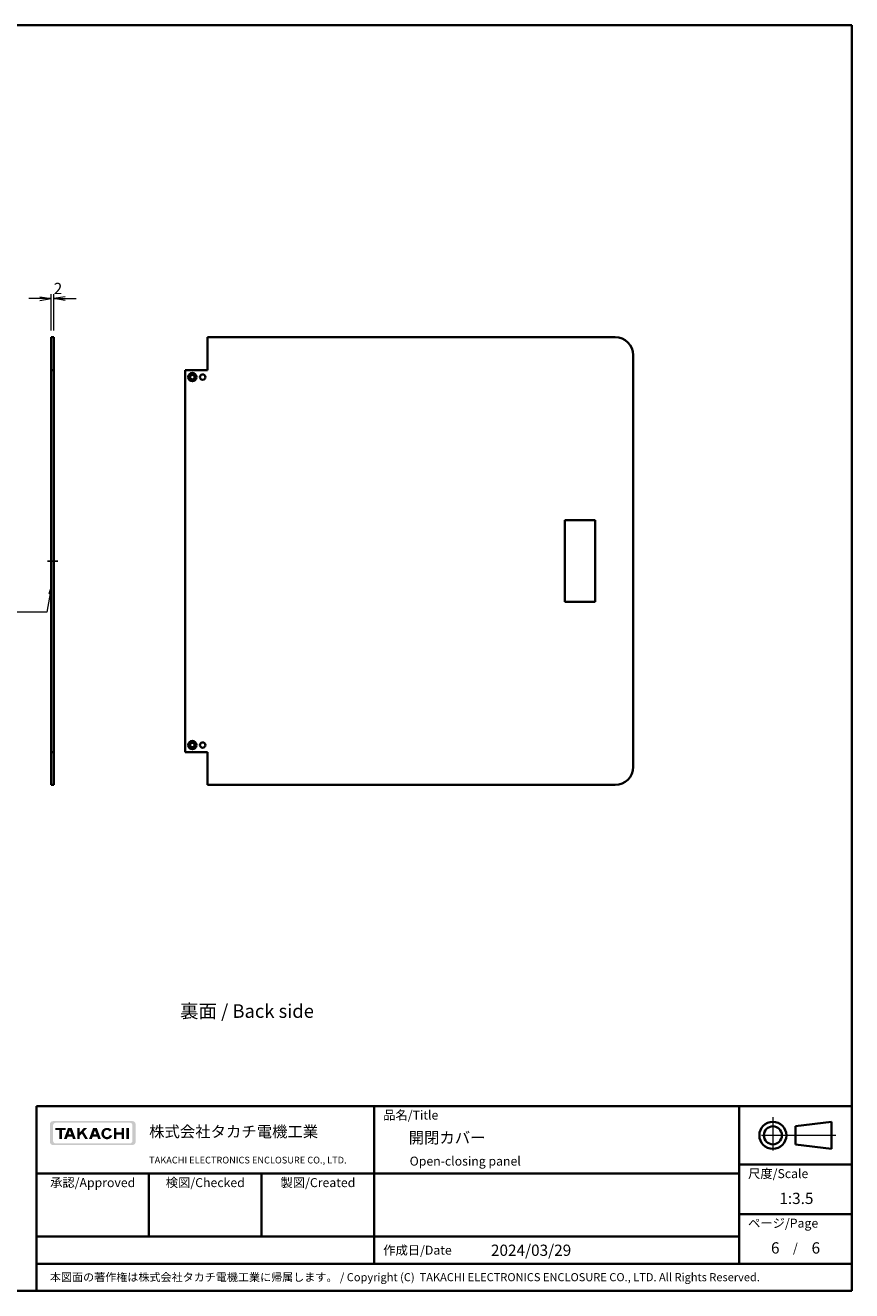
# Model space of a CAD drawing. Units: millimetres. Extents: x -1914 to 6151, y 28 to 1439.
# Drawn here: x 5509 to 6151, y 28 to 1011 of the extents above; entities that cross this region are included whole.
import ezdxf
from ezdxf.enums import TextEntityAlignment as Align

# ---------------------------------------------------------------- set-up
doc = ezdxf.new("R2010")
doc.units = ezdxf.units.MM
doc.header["$LTSCALE"] = 3.5
for name, pattern in [('AM_ISO08W050', [18, 12, -1.5, 3, -1.5]), ('AM_ISO08W050x2', [9, 6, -0.75, 1.5, -0.75]), ('CHAIN', [0.35429999999999995, 0.2362, -0.0295, 0.0591, -0.0295])]:
    doc.linetypes.add(name, pattern=pattern)
doc.layers.get('Defpoints').update_dxf_attribs({"lineweight": 25})
for name, color, linetype, lineweight in [('AM_7', 4, 'AM_ISO08W050', 25), ('Border (ISO)', 7, 'Continuous', 35), ('Dimension (ISO)', 7, 'Continuous', 18), ('Dimension (ISO) @ 1', 7, 'Continuous', 18), ('Hatch (ISO)', 1, 'Continuous', 18), ('Symbol (ISO)', 7, 'Continuous', 18), ('Symbol (ISO) @ 1', 7, 'Continuous', 18), ('Title (ISO)', 7, 'Continuous', 35), ('Visible (ISO)', 7, 'Continuous', 35)]:
    doc.layers.add(name, color=color, linetype=linetype, lineweight=lineweight)
doc.styles.add('Note Text (TK)', font='MS PGothic.ttf')
doc.styles.add('文字スタイル40', font='MS PGothic.ttf')
doc.styles.add('文字スタイル67', font='arial.ttf')
doc.dimstyles.new('Default - Method 1b (TK)', dxfattribs={"dimscale": 3.5, "dimtxt": 2.5, "dimasz": 2.5, "dimexe": 1, "dimexo": 1.499999999999999, "dimgap": 1, "dimtad": 1, "dimrnd": 1e-08, "dimdsep": 46, "dimtxsty": 'Note Text (TK)', "dimblk": 'OPEN', "dimcen": 0.09, "dimdle": 5, "dimclrd": 100, "dimclre": 100, "dimclrt": 7, "dimadec": 1, "dimazin": 1, "dimtfac": 1, "dimtmove": 0, "dimatfit": 3, "dimldrblk": 'OPEN', "dimfxl": 1, "dimtolj": 1, "dimlwd": -1, "dimlwe": -1, "dimarcsym": 0})
doc.dimstyles.new('Default - Method 1b (TK)$7', dxfattribs={"dimscale": 3.5, "dimtxt": 2.5, "dimasz": 2.5, "dimexe": 1, "dimexo": 1.499999999999999, "dimgap": 1, "dimtad": 1, "dimrnd": 1e-08, "dimdsep": 46, "dimtxsty": 'Note Text (TK)', "dimblk": 'OPEN', "dimcen": 0.09, "dimdle": 5, "dimclrd": 100, "dimclre": 100, "dimclrt": 7, "dimadec": 1, "dimazin": 1, "dimtfac": 1, "dimtmove": 0, "dimatfit": 3, "dimldrblk": 'OPEN', "dimfxl": 1, "dimtolj": 1, "dimlwd": -1, "dimlwe": -1, "dimarcsym": 0})

# ---------------------------------------------------------------- blocks, each defined once
blk = doc.blocks.new('図面枠 tk図枠')
at = {"layer": 'Border (ISO)'}
for p, q in [((14.49999999999999, 289), (405.4999999999999, 289)), ((14.49999999999999, 289), (14.50000000000001, 8.000000000000007)), ((405.4999999999999, 289), (405.4999999999999, 8.000000000000007)), ((14.50000000000001, 8.000000000000007), (405.4999999999999, 8.000000000000007))]:
    blk.add_line(p, q, dxfattribs=at)
blk = doc.blocks.new('表題欄 コピー版 tk表題欄')
at = {"layer": 'Hatch (ISO)'}
h = blk.add_hatch(color=256, dxfattribs=at)
edge = h.paths.add_edge_path(flags=0)
edge.add_arc((95.444849922821, 237.346881026017), 0.5958259999999996, 269.9999999999897, 360)
edge.add_line((96.040675922821, 237.3468810260171), (96.04067592282095, 240.7585970260168))
edge.add_arc((95.44484992282096, 240.7585970260169), 0.5958259999999996, 0, 90.0000000000068)
edge.add_line((95.44484992282091, 241.3544230260169), (79.00658192282103, 241.3544230260169))
edge.add_arc((79.00658192282103, 240.7585970260169), 0.5958259999999996, 90, 180)
edge.add_line((78.41075592282102, 240.7585970260168), (78.41075592282081, 237.3468810260171))
edge.add_arc((79.00658192282081, 237.3468810260168), 0.5958259999999996, 180, 270.0000000000205)
edge.add_line((79.00658192282103, 236.7510550260168), (95.44484992282091, 236.751055026017))
edge = h.paths.add_edge_path()
edge.add_line((77.70882392282107, 241.0034570260169), (77.70882392282107, 237.1020210260171))
edge.add_arc((78.41075592282097, 237.102021026017), 0.7019319999998935, 180, 270.000000000008)
edge.add_line((78.41075592282105, 236.4000890260172), (96.04067592282101, 236.4000890260172))
edge.add_arc((96.040675922821, 237.102021026017), 0.7019319999998921, 270, 360)
edge.add_line((96.7426079228209, 237.1020210260171), (96.74260792282098, 241.0034570260169))
edge.add_arc((96.04067592282107, 241.003457026017), 0.7019319999998921, 0, 90.00000000000873)
edge.add_line((96.04067592282095, 241.705389026017), (78.41075592282105, 241.7053890260169))
edge.add_arc((78.41075592282105, 241.0034570260169), 0.7019319999999984, 90.00000000000072, 180)
for points in [[(78.94128592282102, 240.1954190260171), (78.94128592282102, 239.7056990260171), (79.79013392282097, 239.7056990260171), (79.79013392282097, 237.7060090260171), (80.37779792282102, 237.7060090260171), (80.37779792282102, 239.7056990260171), (81.22664592282104, 239.7056990260171), (81.22664592282104, 240.1954190260171)], [(85.55355153134052, 237.7060090260171), (84.81294043548178, 238.9396854897348), (84.28739592282106, 238.3724785432585), (84.28739592282106, 237.7060090260171), (83.76502792282103, 237.7060090260171), (83.76502792282103, 240.1954190260171), (84.28739592282106, 240.1954190260171), (84.28739592282106, 239.1472136578642), (85.2586086041826, 240.1954190260171), (85.97643794456017, 240.1954190260171), (85.18872726044239, 239.3452627384302), (86.172817922821, 237.7060090260171)], [(91.96090243223207, 240.1954190260171), (91.96090243223207, 237.7060090260171), (92.4791894322321, 237.7060090260171), (92.4791894322321, 238.7058540260171), (93.63819343223211, 238.7058540260171), (93.63819343223211, 237.7060090260171), (94.15648043223207, 237.7060090260171), (94.15648043223207, 240.1954190260171), (93.63819343223211, 240.1954190260171), (93.63819343223211, 239.195574026017), (92.4791894322321, 239.195574026017), (92.4791894322321, 240.1954190260171)], [(94.71149643223212, 240.1954190260171), (94.71149643223212, 237.7060090260171), (95.2338644322322, 237.7060090260171), (95.2338644322322, 240.1954190260171)]]:
    blk.add_hatch(color=256, dxfattribs=at).paths.add_polyline_path(points)
h = blk.add_hatch(color=256, dxfattribs=at)
h.paths.add_polyline_path([(82.45967999495221, 238.7589070260171), (81.8218998506899, 238.7589070260171), (82.14078992282104, 239.627313026017)], flags=0)
h.paths.add_polyline_path([(82.64850318183746, 238.2447010260171), (81.63307666380464, 238.2447010260171), (81.43526189659153, 237.7060090260171), (80.81854592282102, 237.7060090260171), (81.73268992282102, 240.1954190260171), (82.54888992282102, 240.1954190260171), (83.46303392282098, 237.7060090260171), (82.84631794905052, 237.7060090260171)])
h = blk.add_hatch(color=256, dxfattribs=at)
h.paths.add_polyline_path([(87.39654585068993, 238.7589070260171), (88.03432599495216, 238.7589070260171), (87.71543592282107, 239.627313026017)], flags=0)
h.paths.add_polyline_path([(87.00990789659151, 237.7060090260171), (87.20772266380467, 238.2447010260171), (88.22314918183736, 238.2447010260171), (88.42096394905047, 237.7060090260171), (89.03767992282091, 237.7060090260171), (88.123535922821, 240.1954190260171), (87.30733592282104, 240.1954190260171), (86.39319192282105, 237.7060090260171)])
h = blk.add_hatch(color=256, dxfattribs=at)
edge = h.paths.add_edge_path()
edge.add_arc((90.39257192282079, 238.9507140260171), 1.273272000000011, 38.55054079078439, 336.5820184016556)
edge.add_line((91.56096443223191, 238.4446700260172), (91.04202846323602, 238.6694270587604))
edge.add_ellipse((90.392571922821, 238.9507140260171), major_axis=(0, -0.7998759999999119), ratio=0.8673469387756529, start_angle=128.5505407907963, end_angle=426.582018401653, ccw=False)
edge.add_line((90.96328818027123, 239.4055047731898), (91.38834540645578, 239.7442231660233))
at = {"layer": 'Title (ISO)'}
for p, q in [((74.70882392282105, 245.052739026017), (255.7088239228211, 245.052739026017)), ((74.70882392282105, 204.052739026017), (74.70882392282105, 245.052739026017)), ((149.7088239228211, 245.052739026017), (149.7088239228211, 210.052739026017)), ((230.7088239228211, 245.052739026017), (230.7088239228211, 210.052739026017)), ((255.7088239228211, 245.052739026017), (255.7088239228211, 204.052739026017)), ((243.2088239228211, 240.552739026017), (251.2088239228211, 241.552739026017)), ((243.2088239228211, 240.552739026017), (243.2088239228211, 236.552739026017)), ((251.2088239228211, 235.552739026017), (251.2088239228211, 241.552739026017)), ((243.2088239228211, 236.552739026017), (251.2088239228211, 235.552739026017)), ((230.7088239228211, 232.052739026017), (255.7088239228211, 232.052739026017)), ((74.70882392282105, 230.052739026017), (230.7088239228211, 230.0527390260171)), ((99.70882392282105, 230.052739026017), (99.70882392282108, 216.052739026017)), ((124.708823922821, 230.052739026017), (124.708823922821, 216.052739026017)), ((230.7088239228211, 221.052739026017), (255.7088239228211, 221.052739026017)), ((74.70882392282105, 216.052739026017), (230.7088239228211, 216.052739026017)), ((255.7088239228211, 210.052739026017), (74.70882392282105, 210.052739026017)), ((74.70882392282105, 204.052739026017), (255.7088239228211, 204.052739026017))]:
    blk.add_line(p, q, dxfattribs=at)
at = {"layer": 'Title (ISO)', "color": 4, "linetype": 'CHAIN', "lineweight": 18, "ltscale": 8.889559745788574}
blk.add_line((238.2088239228211, 242.5527390260171), (238.2088239228211, 234.552739026017), dxfattribs=at)
at = {"layer": 'Title (ISO)', "color": 4, "linetype": 'CHAIN', "lineweight": 18, "ltscale": 20.00163269042969}
blk.add_line((252.2088239228211, 238.552739026017), (234.2088239228211, 238.552739026017), dxfattribs=at)
at = {"layer": 'Title (ISO)'}
for radius in [3, 2]:
    blk.add_circle((238.2088239228211, 238.5527390260171), radius, dxfattribs=at)
at = {"layer": 'Title (ISO)', "color": 1, "char_height": 2.000000029802322, "line_spacing_factor": 1.5, "style": 'Note Text (TK)'}
for s, insert, attachment_point in [('\\fＭＳ Ｐゴシック|b0|i0;{\\H2.0000;品名/Title}', (151.708823922821, 243.052739026017), 4), ('\\fＭＳ Ｐゴシック|b0|i0;{\\H2.0000;尺度/Scale}', (232.7088239228211, 230.052739026017), 4), ('\\fＭＳ Ｐゴシック|b0|i0;{\\H2.0000;承認/Approved}', (87.20882392282105, 228.052739026017), 5), ('\\fＭＳ Ｐゴシック|b0|i0;{\\H2.0000;検図/Checked}', (112.208823922821, 228.0527390260171), 5), ('\\fＭＳ Ｐゴシック|b0|i0;{\\H2.0000;製図/Created}', (137.208823922821, 228.052739026017), 5), ('\\fＭＳ Ｐゴシック|b0|i0;{\\H2.0000;ページ/Page}', (232.7088239228211, 219.052739026017), 4), ('\\fＭＳ Ｐゴシック|b0|i0;{\\H2.0000;作成日/Date}', (151.708823922821, 213.052739026017), 4)]:
    blk.add_mtext(s, dxfattribs=dict(at, insert=insert, attachment_point=attachment_point))
at = {"layer": 'Title (ISO)', "color": 7, "line_spacing_factor": 1.5, "style": 'Note Text (TK)'}
for s, insert, char_height, attachment_point in [('株式会社タカチ電機工業', (99.74260792282095, 239.052739026017), 2.5, 4), ('\\fArial|b0|i0;{\\H1.4986;TAKACHI ELECTRONICS ENCLOSURE CO., LTD.}', (99.74260792282095, 233.052739026017), 1.49859994649887, 4), ('\\fＭＳ Ｐゴシック|b0|i0;{\\H2.0000;/}', (243.2088239228211, 213.5527390260171), 2.000000029802322, 5), ('\\fMS PGothic|b0|i0;{\\H1.8000;本図面の著作権は株式会社タカチ電機工業に帰属します。 / Copyright (C)\xa0 TAKACHI ELECTRONICS ENCLOSURE CO., LTD. All Rights Reserved.}', (77.70882392282107, 207.052739026017), 1.800000071525573, 4)]:
    blk.add_mtext(s, dxfattribs=dict(at, insert=insert, char_height=char_height, attachment_point=attachment_point))
at = {"layer": 'Title (ISO)', "color": 7}
for tag, p, height, style in [('<品名>_001', (157.4957557410028, 236.6535912987443), 2.5, 'Note Text (TK)'), ('<Title>_001', (157.4878143697324, 231.5520568828656), 2.000000029802322, '文字スタイル67'), ('<型番>_001', (157.6576875571527, 219.9930798731327), 3.000000119209289, '文字スタイル40'), ('作成日_001', (175.617914831912, 211.7814322078352), 2.5, 'Note Text (TK)'), ('<ページ_No.>_001', (237.9488807410029, 212.302739026017), 2.5, 'Note Text (TK)'), ('<総ページ数>_001', (246.7926307410029, 212.302739026017), 2.5, 'Note Text (TK)')]:
    blk.add_attdef(tag, p, '', height=height, dxfattribs=dict(at, style=style))
at = {"layer": 'Title (ISO)', "color": 7, "style": 'Note Text (TK)'}
for tag, p in [('<尺度>', (243.2088239228211, 224.552739026017)), ('<部品サイズ>', (112.208823922821, 213.052739026017))]:
    blk.add_attdef(tag, text='', height=2.5, dxfattribs=at).set_placement(p, align=Align.MIDDLE_CENTER)
blk = doc.blocks.new('_Open')
at = {"color": 0, "linetype": 'ByBlock', "lineweight": -2}
for p, q in [((-1, 0.1666666666666666), (0, 0)), ((-1, -0.1666666666666666), (0, 0)), ((0, 0), (-1, 0))]:
    blk.add_line(p, q, dxfattribs=at)
blk = doc.blocks.new('*D118')
at = {"layer": 'Defpoints', "color": 0}
for p in [(5531.287460085981, 799.0822831534426), (5529.287460085981, 769.0822831534426), (5531.287460085981, 769.0822831534426)]:
    blk.add_point(p, dxfattribs=at)
at = {"layer": 'Dimension (ISO)', "color": 100}
for p, q in [((5520.537460085981, 799.0822831534426), (5511.787460085981, 799.0822831534426)), ((5529.287460085981, 774.3322831534426), (5529.287460085981, 802.5822831534426)), ((5531.287460085981, 774.3322831534426), (5531.287460085981, 802.5822831534426)), ((5540.037460085981, 799.0822831534426), (5548.787460085981, 799.0822831534426))]:
    blk.add_line(p, q, dxfattribs=at)
at = {"layer": 'Dimension (ISO)', "color": 100, "xscale": 8.75, "yscale": 8.75, "zscale": 8.75}
blk.add_blockref('_Open', (5529.287460085981, 799.0822831534426), dxfattribs=at)
at = {"layer": 'Dimension (ISO)', "color": 100, "xscale": 8.75, "yscale": 8.75, "zscale": 8.75, "rotation": 180}
blk.add_blockref('_Open', (5531.287460085981, 799.0822831534426), dxfattribs=at)
at = {"layer": 'Dimension (ISO)', "color": 7, "insert": (5534.537460085982, 806.9572831534426), "char_height": 8.75, "attachment_point": 5, "style": 'Note Text (TK)'}
blk.add_mtext('\\A1;2', dxfattribs=at)

msp = doc.modelspace()

# ---------------------------------------------------------------- linework, layer by layer
at = {"layer": 'AM_7', "linetype": 'AM_ISO08W050x2'}
msp.add_line((5526.287460085981, 595.0822831534422), (5534.287460085981, 595.0822831534422), dxfattribs=at)
at = {"layer": 'Visible (ISO)'}
for p, q in [((5529.287460085981, 743.5822831534426), (5529.287460085981, 769.0822831534426)), ((5529.287460085981, 769.0822831534426), (5531.287460085981, 769.0822831534426)), ((5531.287460085981, 769.0822831534426), (5531.287460085981, 743.5822831534426)), ((5650.825003057813, 743.5822831534426), (5650.825003057813, 769.0822831534426)), ((5967.425003057813, 769.0822831534426), (5650.825003057813, 769.0822831534426)), ((5981.425003057814, 435.0822831534417), (5981.425003057814, 755.0822831534417)), ((5531.287460085981, 743.5822831534426), (5529.287460085981, 743.5822831534426)), ((5529.287460085981, 743.5822831534426), (5529.287460085981, 446.5822831534417)), ((5531.287460085981, 446.5822831534417), (5531.287460085981, 743.5822831534426)), ((5633.425003057813, 743.5822831534426), (5650.825003057813, 743.5822831534426)), ((5633.425003057813, 743.5822831534426), (5633.425003057813, 446.5822831534417)), ((5928.425003057814, 626.8322831534417), (5928.425003057814, 563.3322831534417)), ((5951.925003057813, 626.8322831534417), (5928.425003057814, 626.8322831534417)), ((5951.925003057813, 563.3322831534417), (5951.925003057813, 626.8322831534417)), ((5928.425003057814, 563.3322831534417), (5951.925003057813, 563.3322831534417)), ((5529.287460085981, 446.5822831534417), (5531.287460085981, 446.5822831534417)), ((5529.287460085981, 421.0822831534417), (5529.287460085981, 446.5822831534417)), ((5531.287460085981, 446.5822831534417), (5531.287460085981, 421.0822831534417)), ((5650.825003057813, 446.5822831534417), (5633.425003057813, 446.5822831534417)), ((5650.825003057813, 421.0822831534417), (5650.825003057813, 446.5822831534417)), ((5531.287460085981, 421.0822831534417), (5529.287460085981, 421.0822831534417)), ((5650.825003057813, 421.0822831534417), (5967.425003057813, 421.0822831534417))]:
    msp.add_line(p, q, dxfattribs=at)
for centre, radius in [((5638.925003057813, 738.0822831534417), 3.25), ((5638.925003057813, 738.0822831534417), 1.75), ((5646.925003057813, 738.0822831534417), 2.1), ((5638.925003057813, 452.0822831534417), 3.25), ((5638.925003057813, 452.0822831534417), 1.75), ((5646.925003057813, 452.0822831534417), 2.1)]:
    msp.add_circle(centre, radius, dxfattribs=at)
for centre, start, end in [((5967.425003057813, 755.0822831534417), 0, 90), ((5967.425003057813, 435.0822831534417), 270, 0)]:
    msp.add_arc(centre, 14, start, end, dxfattribs=at)

# ---------------------------------------------------------------- block references
at = {"xscale": 3.499999999999999, "yscale": 3.499999999999999, "zscale": 3.499999999999999}
msp.add_blockref('図面枠 tk図枠', (4732.000003057814, -1.09918025828e-05), dxfattribs=at)
ref = msp.add_blockref('表題欄 コピー版 tk表題欄', (5256.269119327939, -686.1845975828625), dxfattribs=dict(xscale=3.499999999999999, yscale=3.499999999999999, zscale=3.499999999999999))
ref.add_attrib('<品名>_001', '開閉カバー', (5807.056821239632, 142.5255571900156), dxfattribs={"layer": 'Title (ISO)', "color": 7, "height": 8.75, "style": 'Note Text (TK)'})
ref.add_attrib('<尺度>_001', '1:3.5', (6095.021309875995, 95.3749890081974), dxfattribs={"layer": 'Title (ISO)', "color": 7, "height": 8.75, "style": 'Note Text (TK)'})
ref.add_attrib('作成日_001', '2024/03/29', (5870.956679194176, 55.05041514456106), dxfattribs={"layer": 'Title (ISO)', "color": 7, "height": 8.75, "style": 'Note Text (TK)'})
ref.add_attrib('<Title>_001', 'Open-closing panel', (5807.777288180374, 125.2169057508058), dxfattribs={"layer": 'Title (ISO)', "color": 7, "height": 7.000000104308128, "style": '文字スタイル67'})
ref.add_attrib('<ページ_No.>_001', '6', (6088.568184875995, 56.87498900819742), dxfattribs={"layer": 'Title (ISO)', "color": 7, "height": 8.75, "style": 'Note Text (TK)'})
ref.add_attrib('<総ページ数>_001', '6', (6120.068184875997, 56.87498900819742), dxfattribs={"layer": 'Title (ISO)', "color": 7, "height": 8.75, "style": 'Note Text (TK)'})

# ---------------------------------------------------------------- texts
at = {"layer": 'Symbol (ISO)', "color": 7, "insert": (5629.378998527834, 245.3178309371285), "char_height": 10.5, "attachment_point": 4, "line_spacing_factor": 1.5, "style": 'Note Text (TK)'}
msp.add_mtext('\\fＭＳ Ｐゴシック|b0|i0;裏面 / Back side', dxfattribs=at)

# ---------------------------------------------------------------- dimensions: what is measured, and where the dimension line sits
at = {"layer": 'Dimension (ISO) @ 1', "color": 100}
dim = msp.add_linear_dim(base=(5531.287460085981, 799.0822831534426), p1=(5529.287460085981, 769.0822831534426), p2=(5531.287460085981, 769.0822831534426), dimstyle='Default - Method 1b (TK)', override={"dimscale": 1, "dimtxt": 8.75, "dimasz": 8.75, "dimexe": 3.5, "dimexo": 5.249999999999999, "dimgap": 3.5, "dimcen": 0.315, "dimtix": 0, "dimtofl": 0, "dimtmove": 1, "dimatfit": 1}, dxfattribs=at)
dim.commit()
dim.dimension.update_dxf_attribs({"geometry": '*D118', "text_midpoint": (5534.537460085982, 799.0822831534426), "dimtype": 128})

# ---------------------------------------------------------------- leaders
at = {"layer": 'Symbol (ISO) @ 1', "color": 100, "annotation_type": 0, "has_hookline": 1, "hookline_direction": 1, "text_width": 145.2201704545454}
msp.add_leader([(5529.287460085985, 574.2837121633012), (5525.816259975492, 555.2479821219507), (5520.816259975493, 555.2479821219507)], dimstyle='Default - Method 1b (TK)$7', override={"dimscale": 1, "dimtxt": 5, "dimasz": 5, "dimgap": 0, "dimtad": 1}, dxfattribs=at)

doc.saveas('drawing.dxf')
